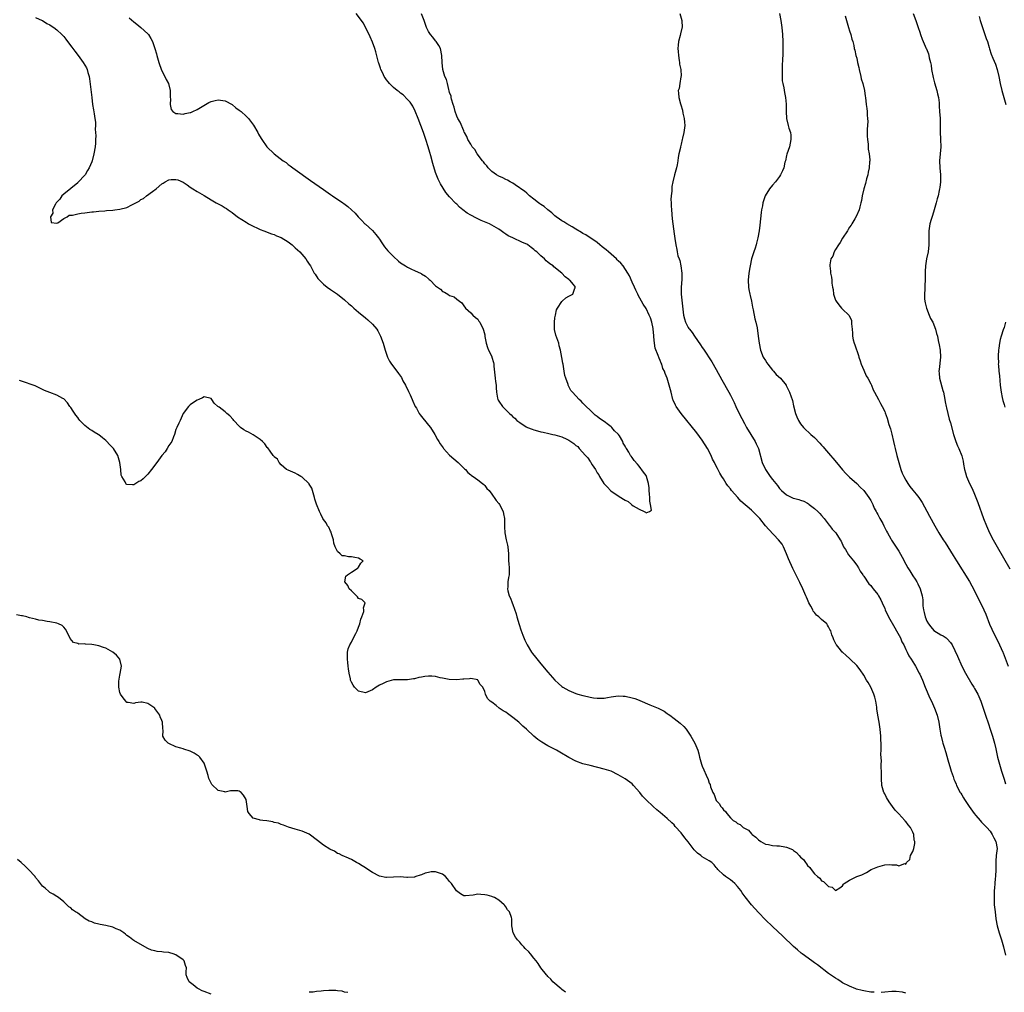
# Model space of a CAD drawing. Units: inches. Extents: x 2607000 to 2610000, y 1500000 to 1503000.
# Drawn here: x 2607806 to 2608087, y 1500392 to 1500669 of the extents above; entities that cross this region are included whole.
import ezdxf

# ---------------------------------------------------------------- set-up
doc = ezdxf.new("R2010")
doc.units = ezdxf.units.IN
doc.header["$MEASUREMENT"] = 0
doc.layers.add('LD26071500_10ft', color=2, linetype='Continuous')

msp = doc.modelspace()

# ---------------------------------------------------------------- linework, layer by layer
at = {"layer": 'LD26071500_10ft'}
for points, elevation in [([(2607811, 1500669.78), (2607812.83, 1500669), (2607813, 1500668.92), (2607814.15, 1500668.15), (2607815, 1500667.71), (2607815.43, 1500667.43), (2607816.21, 1500667), (2607817, 1500666.33), (2607818.51, 1500665), (2607819, 1500664.39), (2607819.6, 1500663.6), (2607820.09, 1500663), (2607821.33, 1500661.33), (2607821.59, 1500661), (2607822.18, 1500660.18), (2607823.11, 1500659), (2607824.56, 1500657), (2607825.46, 1500655.46), (2607825.66, 1500655), (2607825.88, 1500654.12), (2607826.23, 1500653), (2607826.36, 1500652.36), (2607826.71, 1500649.29), (2607826.99, 1500647), (2607827.25, 1500645), (2607827.51, 1500643.51), (2607827.65, 1500642.35), (2607827.88, 1500641), (2607828.02, 1500640.02), (2607828.03, 1500639), (2607827.98, 1500638.02), (2607828.08, 1500637), (2607828.12, 1500636.12), (2607828.09, 1500635), (2607828.02, 1500633.98), (2607827.97, 1500633), (2607827.63, 1500631), (2607827.12, 1500629), (2607827, 1500628.66), (2607826.29, 1500627), (2607825.8, 1500626.2), (2607825.11, 1500625), (2607825, 1500624.86), (2607823.15, 1500622.85), (2607823, 1500622.71), (2607821, 1500621.05), (2607819, 1500619.45), (2607818.5, 1500619), (2607817.91, 1500618.09), (2607817, 1500617.22), (2607816.84, 1500617), (2607816.62, 1500616.62), (2607815.84, 1500615), (2607815.91, 1500614.09), (2607815.21, 1500613), (2607815.43, 1500611.43), (2607817, 1500611.17), (2607817.32, 1500611.32), (2607819, 1500612.53), (2607819.97, 1500613), (2607820.56, 1500613.44), (2607821, 1500613.46), (2607821.51, 1500613.51), (2607823, 1500613.89), (2607823.94, 1500614.06), (2607825, 1500614.14), (2607825.73, 1500614.27), (2607827, 1500614.39), (2607827.53, 1500614.47), (2607829, 1500614.61), (2607830.74, 1500614.74), (2607831.2, 1500614.8), (2607833, 1500614.92), (2607833.53, 1500615), (2607835, 1500615.17), (2607837, 1500615.7), (2607838.41, 1500616.41), (2607839, 1500616.67), (2607839.51, 1500617), (2607840.49, 1500617.51), (2607841, 1500617.93), (2607841.74, 1500618.26), (2607842.6, 1500619), (2607844.27, 1500620.27), (2607845.32, 1500621), (2607847, 1500622.45), (2607847.38, 1500622.62), (2607847.96, 1500623), (2607849, 1500623.54), (2607849.64, 1500623.64), (2607851, 1500623.67), (2607851.56, 1500623.56), (2607853, 1500622.88), (2607854.15, 1500622.15), (2607855, 1500621.5), (2607855.78, 1500621), (2607857, 1500620.24), (2607859, 1500619.08), (2607861, 1500617.82), (2607862.49, 1500617), (2607863, 1500616.69), (2607864.13, 1500616.13), (2607865, 1500615.58), (2607865.37, 1500615.37), (2607865.91, 1500615), (2607867, 1500614.2), (2607868.55, 1500613), (2607871, 1500611.45), (2607871.26, 1500611.26), (2607871.67, 1500611), (2607873, 1500610.35), (2607874.19, 1500609.81), (2607875, 1500609.42), (2607875.99, 1500609), (2607878.2, 1500608.2), (2607879, 1500607.98), (2607879.64, 1500607.64), (2607881, 1500607.12), (2607883, 1500605.86), (2607884.07, 1500605), (2607885, 1500604.19), (2607886.3, 1500603), (2607888.05, 1500601), (2607888.41, 1500600.41), (2607889, 1500599.53), (2607889.33, 1500599), (2607890.4, 1500597), (2607890.63, 1500596.63), (2607891.46, 1500595.46), (2607891.86, 1500595), (2607893, 1500593.8), (2607894.11, 1500593), (2607895, 1500592.31), (2607897, 1500590.97), (2607899, 1500589.38), (2607900.25, 1500588.25), (2607901, 1500587.63), (2607901.32, 1500587.32), (2607901.71, 1500587), (2607903, 1500585.84), (2607905, 1500584.23), (2607905.7, 1500583.7), (2607907, 1500582.45), (2607908.21, 1500581), (2607908.53, 1500580.54), (2607909.23, 1500579.23), (2607909.32, 1500579), (2607910.03, 1500577), (2607910.62, 1500575), (2607911, 1500573.86), (2607911.31, 1500573), (2607911.88, 1500571.88), (2607912.38, 1500571), (2607913.92, 1500569), (2607914.41, 1500568.41), (2607915.23, 1500567.23), (2607915.68, 1500566.32), (2607916.38, 1500565), (2607917.26, 1500563.26), (2607917.7, 1500562.3), (2607918.31, 1500561), (2607918.52, 1500560.52), (2607919.21, 1500559), (2607919.51, 1500558.49), (2607920.34, 1500557), (2607920.59, 1500556.59), (2607923, 1500553.67), (2607923.51, 1500553), (2607924.78, 1500551), (2607925.58, 1500549.58), (2607925.92, 1500549), (2607926.34, 1500548.34), (2607927.15, 1500547.15), (2607927.26, 1500547), (2607929, 1500545.1), (2607931.4, 1500543), (2607933.21, 1500541.21), (2607933.47, 1500541), (2607934.19, 1500540.19), (2607935, 1500539.53), (2607935.27, 1500539.27), (2607935.7, 1500539), (2607937, 1500538.08), (2607938.36, 1500537), (2607938.7, 1500536.7), (2607939, 1500536.45), (2607939.64, 1500535.64), (2607940.22, 1500535), (2607941, 1500534.01), (2607941.39, 1500533.39), (2607941.72, 1500533), (2607942.22, 1500532.22), (2607943, 1500531.34), (2607943.23, 1500531), (2607944.27, 1500529), (2607944.38, 1500528.38), (2607944.67, 1500527), (2607944.65, 1500525), (2607944.67, 1500524.67), (2607944.74, 1500523), (2607945.12, 1500521), (2607945.48, 1500519.48), (2607945.55, 1500519), (2607945.75, 1500517), (2607945.76, 1500515.76), (2607945.8, 1500515), (2607945.86, 1500514.14), (2607945.92, 1500513), (2607945.92, 1500511), (2607945.78, 1500510.22), (2607945.61, 1500509), (2607945.54, 1500507.54), (2607945.47, 1500507), (2607945.55, 1500506.45), (2607945.97, 1500505), (2607946.36, 1500504.36), (2607946.81, 1500503), (2607947, 1500502.57), (2607947.92, 1500499.92), (2607948.16, 1500499), (2607948.81, 1500496.81), (2607949.3, 1500495.3), (2607949.82, 1500493.82), (2607950.4, 1500492.4), (2607951.06, 1500491.06), (2607952.36, 1500489), (2607952.62, 1500488.62), (2607953.49, 1500487.49), (2607955, 1500485.61), (2607957, 1500483.22), (2607958.97, 1500480.97), (2607960, 1500480), (2607961, 1500479.17), (2607961.27, 1500479), (2607963, 1500478.02), (2607965, 1500477.18), (2607965.56, 1500477), (2607967, 1500476.57), (2607968.28, 1500476.28), (2607969, 1500476.1), (2607969.97, 1500475.97), (2607971, 1500475.8), (2607971.81, 1500475.81), (2607973, 1500475.86), (2607974.01, 1500476.01), (2607975, 1500476.21), (2607976.37, 1500476.37), (2607977, 1500476.49), (2607978.41, 1500476.41), (2607979, 1500476.41), (2607981, 1500475.97), (2607981.74, 1500475.74), (2607983, 1500475.25), (2607983.2, 1500475.2), (2607986.03, 1500473.97), (2607987, 1500473.6), (2607988.39, 1500473), (2607988.8, 1500472.8), (2607989, 1500472.69), (2607990.12, 1500472.12), (2607991, 1500471.49), (2607991.31, 1500471.31), (2607991.71, 1500471), (2607993, 1500470.05), (2607994.73, 1500468.74), (2607995.76, 1500467.76), (2607996.36, 1500467), (2607997, 1500466.14), (2607997.71, 1500465), (2607998.87, 1500463), (2607999.72, 1500461), (2608000.01, 1500460.01), (2608000.24, 1500459), (2608000.79, 1500457), (2608001, 1500456.45), (2608001.45, 1500455.45), (2608002.1, 1500453.9), (2608002.66, 1500452.66), (2608003, 1500451.62), (2608003.2, 1500451.2), (2608003.38, 1500450.62), (2608004.01, 1500449), (2608004.35, 1500448.35), (2608004.85, 1500447), (2608005, 1500446.72), (2608005.82, 1500445.82), (2608006.3, 1500445), (2608006.64, 1500444.64), (2608007, 1500443.99), (2608007.58, 1500443.58), (2608007.95, 1500443), (2608009, 1500441.74), (2608009.79, 1500441), (2608010.58, 1500440.58), (2608011, 1500440.15), (2608011.83, 1500439.83), (2608012.63, 1500439), (2608013, 1500438.78), (2608014.21, 1500438.21), (2608015, 1500437.23), (2608015.23, 1500437), (2608016.28, 1500436.28), (2608017, 1500435.45), (2608017.64, 1500435), (2608019, 1500434.28), (2608019.88, 1500434.12), (2608021, 1500433.88), (2608022.21, 1500433.79), (2608023, 1500433.75), (2608024.54, 1500433.46), (2608025, 1500433.43), (2608026.71, 1500432.71), (2608027, 1500432.46), (2608027.88, 1500431.88), (2608028.65, 1500431), (2608029, 1500430.58), (2608029.83, 1500429.83), (2608030.39, 1500429), (2608030.68, 1500428.68), (2608031, 1500428.15), (2608031.63, 1500427.63), (2608032.06, 1500427), (2608033, 1500425.79), (2608033.88, 1500425), (2608034.52, 1500424.52), (2608035, 1500423.8), (2608035.57, 1500423.57), (2608036.12, 1500423), (2608037, 1500422.2), (2608038.02, 1500422.02), (2608039, 1500421.07), (2608040.2, 1500421.8), (2608041, 1500422.4), (2608041.2, 1500422.8), (2608041.45, 1500423), (2608043, 1500424), (2608045.09, 1500425), (2608046.49, 1500425.51), (2608047, 1500425.75), (2608047.84, 1500426.16), (2608049.13, 1500427), (2608051, 1500427.81), (2608053, 1500428.39), (2608054.41, 1500428.41), (2608055, 1500428.36), (2608056.34, 1500428.34), (2608057, 1500428.07), (2608058.69, 1500428.69), (2608059, 1500428.56), (2608059.24, 1500429), (2608060.11, 1500429.89), (2608060.37, 1500431), (2608061, 1500432.16), (2608061.25, 1500433), (2608061.56, 1500434.44), (2608061.54, 1500435), (2608061.42, 1500435.42), (2608061.27, 1500437), (2608061, 1500437.68), (2608060.31, 1500439), (2608059.71, 1500439.71), (2608059, 1500440.69), (2608058.84, 1500440.84), (2608058.74, 1500441), (2608057, 1500442.86), (2608056.89, 1500443), (2608055.95, 1500443.95), (2608055.23, 1500445), (2608054.26, 1500446.26), (2608053.53, 1500447.53), (2608053, 1500448.54), (2608052.83, 1500448.83), (2608052.75, 1500449), (2608052.18, 1500451), (2608052.08, 1500453), (2608052.05, 1500455), (2608051.98, 1500455.98), (2608051.99, 1500457), (2608052.06, 1500457.94), (2608051.93, 1500459.93), (2608051.99, 1500461), (2608052.02, 1500461.98), (2608051.94, 1500463), (2608051.89, 1500463.89), (2608051.88, 1500465), (2608051.73, 1500467), (2608051.64, 1500467.64), (2608051.4, 1500469), (2608051, 1500471), (2608050.76, 1500472.76), (2608050.7, 1500473.3), (2608050.45, 1500475), (2608050.16, 1500476.16), (2608049.91, 1500477), (2608049, 1500478.99), (2608048.31, 1500480.31), (2608047.83, 1500481), (2608047, 1500482.41), (2608045.95, 1500483.95), (2608045, 1500485.15), (2608043.13, 1500487), (2608043, 1500487.16), (2608041.98, 1500487.98), (2608041, 1500488.91), (2608040.87, 1500489), (2608040.37, 1500489.63), (2608039.24, 1500491), (2608039.14, 1500491.14), (2608039, 1500491.53), (2608038.49, 1500492.49), (2608038.32, 1500493), (2608037.9, 1500493.9), (2608037.66, 1500495), (2608037.38, 1500495.38), (2608037, 1500496.21), (2608036.67, 1500496.67), (2608036.5, 1500497), (2608035, 1500498.23), (2608034.24, 1500499), (2608033.53, 1500499.53), (2608033, 1500500.27), (2608032.64, 1500500.64), (2608032.48, 1500501), (2608031.96, 1500502.04), (2608031.41, 1500503), (2608031, 1500503.96), (2608030.66, 1500504.66), (2608030.53, 1500505), (2608029.65, 1500507), (2608028.78, 1500508.78), (2608028.69, 1500509), (2608028.41, 1500509.59), (2608026.83, 1500512.83), (2608025.59, 1500515.59), (2608025.01, 1500517), (2608024.13, 1500519), (2608023.72, 1500519.72), (2608022.76, 1500521), (2608019.93, 1500523.93), (2608019.02, 1500525), (2608017.4, 1500527), (2608017, 1500527.43), (2608015.45, 1500529), (2608015, 1500529.38), (2608012.03, 1500532.03), (2608011.14, 1500533), (2608009.37, 1500535), (2608009, 1500535.49), (2608008.31, 1500536.31), (2608007.83, 1500537), (2608007, 1500538.34), (2608006.56, 1500539), (2608006, 1500540), (2608005.3, 1500541.3), (2608005, 1500541.99), (2608004.47, 1500543), (2608003.94, 1500543.94), (2608003.5, 1500545), (2608002.44, 1500547), (2608001, 1500549.35), (2607999.47, 1500551.47), (2607994.98, 1500557), (2607993.57, 1500559), (2607993.37, 1500559.37), (2607992.74, 1500560.74), (2607992.64, 1500561), (2607992.09, 1500563), (2607991.6, 1500565), (2607991, 1500567.02), (2607990.39, 1500568.39), (2607990.19, 1500569), (2607989.79, 1500569.79), (2607989.43, 1500571), (2607989.27, 1500571.27), (2607989, 1500572.04), (2607988.7, 1500572.7), (2607988.46, 1500573.54), (2607987.57, 1500575.57), (2607987.35, 1500577), (2607987.2, 1500578.8), (2607987.15, 1500579.15), (2607987.03, 1500581), (2607987, 1500581.18), (2607986.61, 1500583), (2607986.22, 1500584.22), (2607985.88, 1500585), (2607985, 1500586.87), (2607984.15, 1500588.15), (2607983.65, 1500589), (2607982.73, 1500590.73), (2607982.63, 1500591), (2607982.08, 1500592.08), (2607981.68, 1500593), (2607981, 1500594.42), (2607980.21, 1500596.21), (2607979.81, 1500597), (2607978.47, 1500599), (2607977.79, 1500599.79), (2607977, 1500600.51), (2607976.77, 1500600.77), (2607976.54, 1500601), (2607975, 1500602.39), (2607974.27, 1500603), (2607973.61, 1500603.61), (2607972.48, 1500604.48), (2607971.77, 1500605), (2607971, 1500605.65), (2607967.85, 1500607.85), (2607967, 1500608.28), (2607966.57, 1500608.57), (2607965, 1500609.49), (2607963.87, 1500610.13), (2607962.4, 1500611), (2607961.55, 1500611.55), (2607961, 1500611.84), (2607960.33, 1500612.33), (2607959.35, 1500613), (2607959, 1500613.29), (2607958.13, 1500614.13), (2607956.95, 1500615), (2607955.92, 1500615.92), (2607955, 1500616.52), (2607954.72, 1500616.72), (2607954.31, 1500617), (2607953, 1500618.09), (2607951.77, 1500619), (2607951.41, 1500619.41), (2607951, 1500619.71), (2607950.31, 1500620.31), (2607949.27, 1500621), (2607949.14, 1500621.14), (2607948.35, 1500621.65), (2607947, 1500622.58), (2607946.21, 1500623), (2607945.47, 1500623.47), (2607945, 1500623.67), (2607944.13, 1500624.13), (2607943, 1500624.63), (2607942.38, 1500625), (2607941, 1500625.96), (2607939.96, 1500627), (2607939.56, 1500627.56), (2607939, 1500628.12), (2607938.64, 1500628.64), (2607938.32, 1500629), (2607936.82, 1500631), (2607936.18, 1500632.18), (2607935.43, 1500633), (2607935, 1500633.68), (2607934.22, 1500635), (2607933.9, 1500635.9), (2607933.24, 1500637), (2607933.18, 1500637.18), (2607933, 1500637.52), (2607931.98, 1500639.98), (2607931.36, 1500641), (2607931, 1500641.72), (2607930.54, 1500643), (2607930.24, 1500644.24), (2607929.96, 1500645), (2607929.49, 1500646.51), (2607929.41, 1500647), (2607929.39, 1500647.39), (2607929, 1500648.4), (2607928.9, 1500648.9), (2607928.75, 1500649.25), (2607928.34, 1500651), (2607928.12, 1500652.12), (2607927.66, 1500653), (2607927.02, 1500655), (2607926.85, 1500657), (2607926.78, 1500659), (2607926.37, 1500661), (2607925.88, 1500661.88), (2607925.17, 1500663), (2607925, 1500663.17), (2607924.17, 1500664.17), (2607923.53, 1500665), (2607923, 1500665.82), (2607922.38, 1500667), (2607922.06, 1500668.06), (2607921.69, 1500669), (2607921, 1500670.89)], 8470), ([(2607837.7, 1500669.7), (2607839, 1500668.6), (2607839.88, 1500667.88), (2607841.01, 1500667), (2607843, 1500665.17), (2607843.15, 1500665), (2607843.87, 1500663.87), (2607844.3, 1500663), (2607845, 1500661.01), (2607845.45, 1500659.45), (2607845.53, 1500659), (2607845.71, 1500658.29), (2607846.09, 1500657), (2607846.84, 1500654.84), (2607847.79, 1500653), (2607848.18, 1500652.18), (2607848.83, 1500651), (2607849.31, 1500649), (2607849.34, 1500647), (2607849.4, 1500646.6), (2607849.38, 1500645), (2607849.6, 1500643.6), (2607850.08, 1500643), (2607851, 1500642.42), (2607851.55, 1500642.45), (2607853, 1500642.26), (2607853.6, 1500642.41), (2607855, 1500642.7), (2607855.23, 1500642.77), (2607855.82, 1500643), (2607857, 1500643.59), (2607858.49, 1500644.49), (2607859.38, 1500645), (2607860.38, 1500645.62), (2607861, 1500645.89), (2607862.14, 1500646.14), (2607863, 1500646.37), (2607865, 1500646.08), (2607867, 1500644.99), (2607868.09, 1500644.09), (2607869, 1500643.44), (2607869.55, 1500643), (2607871, 1500641.68), (2607871.64, 1500641), (2607872.26, 1500640.26), (2607873.09, 1500639.09), (2607874.3, 1500637), (2607874.55, 1500636.55), (2607875.29, 1500635.29), (2607875.49, 1500635), (2607876.93, 1500633), (2607878.98, 1500631), (2607881.59, 1500629), (2607882.44, 1500628.45), (2607883, 1500627.95), (2607883.58, 1500627.58), (2607884.3, 1500627), (2607885, 1500626.48), (2607889.38, 1500623.38), (2607893, 1500620.77), (2607895, 1500619.36), (2607895.56, 1500619), (2607898.53, 1500617), (2607898.81, 1500616.81), (2607899.95, 1500615.95), (2607902.03, 1500614.03), (2607902.91, 1500613), (2607903.93, 1500611.93), (2607904.84, 1500611), (2607905, 1500610.88), (2607907, 1500609.12), (2607907.99, 1500607.99), (2607908.73, 1500607), (2607909, 1500606.6), (2607909.62, 1500605.62), (2607910.42, 1500604.42), (2607911.35, 1500603.35), (2607911.67, 1500603), (2607913, 1500601.67), (2607914.41, 1500600.41), (2607915, 1500599.92), (2607916.4, 1500599), (2607917, 1500598.63), (2607918.14, 1500598.14), (2607919, 1500597.7), (2607920.86, 1500596.86), (2607921, 1500596.74), (2607922.12, 1500596.12), (2607923, 1500595.32), (2607923.18, 1500595.18), (2607923.4, 1500595), (2607925, 1500593.37), (2607926.35, 1500592.35), (2607927, 1500591.73), (2607927.53, 1500591.53), (2607928.49, 1500591), (2607929, 1500590.63), (2607930.24, 1500590.24), (2607931, 1500589.53), (2607931.82, 1500589), (2607932.47, 1500588.47), (2607933, 1500587.67), (2607933.48, 1500587), (2607935, 1500585.7), (2607935.64, 1500585), (2607936.33, 1500584.33), (2607937, 1500583.82), (2607937.32, 1500583.32), (2607937.59, 1500583), (2607938.54, 1500581), (2607938.67, 1500580.67), (2607939, 1500579.36), (2607939.06, 1500578.94), (2607939.43, 1500577), (2607939.78, 1500575.78), (2607940.08, 1500575), (2607941, 1500573.17), (2607941.06, 1500573), (2607941.48, 1500571.48), (2607941.57, 1500571), (2607941.58, 1500570.42), (2607941.88, 1500567.88), (2607941.95, 1500567), (2607942.06, 1500566.06), (2607942.22, 1500565), (2607942.24, 1500564.24), (2607942.36, 1500563), (2607942.67, 1500561.33), (2607942.71, 1500561), (2607942.81, 1500560.81), (2607943, 1500560.5), (2607944.04, 1500559), (2607946.04, 1500557), (2607946.55, 1500556.55), (2607947, 1500556.05), (2607947.61, 1500555.61), (2607948.19, 1500555), (2607949, 1500554.36), (2607950.79, 1500553.21), (2607951, 1500553.08), (2607951.17, 1500553), (2607952.5, 1500552.5), (2607953, 1500552.29), (2607954.05, 1500552.05), (2607955, 1500551.75), (2607955.65, 1500551.65), (2607957.28, 1500551.28), (2607958.42, 1500551), (2607959, 1500550.88), (2607961, 1500550.3), (2607962.37, 1500549.63), (2607963, 1500549.36), (2607963.52, 1500549), (2607964.42, 1500548.42), (2607965, 1500547.88), (2607965.54, 1500547.54), (2607965.91, 1500547), (2607967.72, 1500545), (2607968.34, 1500544.34), (2607969, 1500543.3), (2607969.18, 1500543.18), (2607969.26, 1500543), (2607969.66, 1500542.34), (2607970.57, 1500541), (2607971, 1500540.09), (2607971.48, 1500539.48), (2607971.71, 1500539), (2607972.93, 1500537), (2607973, 1500536.91), (2607973.98, 1500535.98), (2607974.87, 1500535), (2607974.94, 1500534.94), (2607975.35, 1500534.65), (2607977.81, 1500533), (2607978.59, 1500532.59), (2607979, 1500532.31), (2607979.92, 1500531.92), (2607980.87, 1500531), (2607981.31, 1500530.69), (2607983, 1500529.68), (2607984.43, 1500529), (2607984.83, 1500528.83), (2607985, 1500528.64), (2607985.93, 1500529), (2607986.55, 1500529.45), (2607986.27, 1500531), (2607986.01, 1500532.01), (2607986.06, 1500533), (2607985.98, 1500534.02), (2607985.88, 1500535), (2607985.82, 1500535.82), (2607985.65, 1500537), (2607985.12, 1500539), (2607985, 1500539.27), (2607984.29, 1500540.29), (2607983, 1500541.97), (2607982.49, 1500542.49), (2607981.55, 1500543.55), (2607981, 1500544.46), (2607980.77, 1500544.77), (2607980.58, 1500545), (2607980.03, 1500545.97), (2607979.38, 1500547), (2607979.19, 1500547.19), (2607979, 1500547.67), (2607978.47, 1500548.47), (2607978.35, 1500549), (2607977.39, 1500550.61), (2607977.11, 1500551), (2607977, 1500551.12), (2607976, 1500552), (2607975.25, 1500553), (2607975, 1500553.2), (2607974.25, 1500553.75), (2607973, 1500554.64), (2607972.52, 1500555), (2607971.59, 1500555.59), (2607971, 1500556.07), (2607970.46, 1500556.47), (2607969.95, 1500557), (2607969, 1500557.88), (2607967.9, 1500559), (2607967, 1500559.94), (2607966.44, 1500560.44), (2607965.88, 1500561), (2607965, 1500561.96), (2607964.01, 1500563), (2607963.55, 1500563.55), (2607963, 1500564.65), (2607962.85, 1500564.85), (2607962.81, 1500565), (2607962.76, 1500565.24), (2607962.1, 1500567), (2607961.84, 1500567.84), (2607961.67, 1500569), (2607961.32, 1500571), (2607961.29, 1500571.29), (2607960.97, 1500572.97), (2607960.61, 1500575), (2607960.25, 1500576.25), (2607960.1, 1500577), (2607959.28, 1500579.28), (2607958.88, 1500580.88), (2607958.86, 1500581), (2607958.84, 1500583), (2607959, 1500584.19), (2607959.13, 1500585), (2607959.48, 1500586.52), (2607959.75, 1500587), (2607961, 1500588.92), (2607961.11, 1500589), (2607962.11, 1500589.89), (2607963, 1500590.41), (2607964.15, 1500591), (2607964.67, 1500592.67), (2607964.82, 1500593), (2607964.31, 1500593.69), (2607963.24, 1500595), (2607963.09, 1500595.09), (2607963, 1500595.18), (2607961.9, 1500595.9), (2607961.01, 1500597), (2607958.73, 1500598.73), (2607958.49, 1500599), (2607957.58, 1500599.58), (2607957, 1500600.12), (2607956.49, 1500600.49), (2607956.05, 1500601), (2607955, 1500601.88), (2607953.82, 1500603), (2607953.36, 1500603.36), (2607953, 1500603.73), (2607952.24, 1500604.24), (2607951.32, 1500605), (2607951, 1500605.2), (2607949.73, 1500605.73), (2607947, 1500606.98), (2607945.64, 1500607.64), (2607945, 1500608.1), (2607944.41, 1500608.41), (2607943.72, 1500609), (2607943, 1500609.47), (2607940.36, 1500611), (2607937.99, 1500611.99), (2607936.62, 1500612.62), (2607935, 1500613.49), (2607934.03, 1500614.03), (2607932.75, 1500615), (2607931.8, 1500615.8), (2607931, 1500616.61), (2607930.79, 1500616.79), (2607929, 1500618.73), (2607927.94, 1500619.94), (2607926.37, 1500622.37), (2607926.11, 1500623), (2607925.72, 1500623.72), (2607925, 1500625.62), (2607924.17, 1500628.17), (2607923.61, 1500630.39), (2607923.33, 1500631.33), (2607922.87, 1500633), (2607922.21, 1500635), (2607921.89, 1500635.89), (2607921.52, 1500637), (2607920.8, 1500639), (2607920.05, 1500641), (2607919.16, 1500643.16), (2607918.5, 1500644.5), (2607917.72, 1500645.72), (2607917, 1500646.49), (2607915.76, 1500647.76), (2607915, 1500648.27), (2607914.62, 1500648.62), (2607914.07, 1500649), (2607913, 1500649.9), (2607911.84, 1500651), (2607911.49, 1500651.49), (2607911, 1500652.06), (2607910.63, 1500652.63), (2607910.35, 1500653), (2607909.97, 1500653.97), (2607909.41, 1500655), (2607909.33, 1500655.33), (2607909, 1500656.2), (2607908.81, 1500656.81), (2607908.74, 1500657), (2607908.64, 1500657.36), (2607907.99, 1500659.99), (2607907.68, 1500661), (2607907, 1500662.81), (2607906.35, 1500664.35), (2607905.05, 1500667.05), (2607904.33, 1500668.33), (2607903.89, 1500669), (2607902.39, 1500671)], 8460), ([(2607994.58, 1500671), (2607995.13, 1500669), (2607995.25, 1500667), (2607995.19, 1500666.81), (2607994.8, 1500665.2), (2607994.69, 1500664.69), (2607994.23, 1500663), (2607994.1, 1500661.9), (2607994.07, 1500661), (2607994.14, 1500660.14), (2607994.2, 1500659), (2607994.44, 1500657.56), (2607994.51, 1500657), (2607994.53, 1500656.53), (2607994.85, 1500655), (2607994.94, 1500653.05), (2607994.89, 1500652.89), (2607994.58, 1500651), (2607994.41, 1500649.59), (2607994.15, 1500649), (2607994.24, 1500648.24), (2607994.34, 1500647), (2607994.79, 1500645.21), (2607994.91, 1500644.91), (2607995.39, 1500643.39), (2607995.48, 1500642.51), (2607995.86, 1500641), (2607995.96, 1500639.96), (2607995.98, 1500639), (2607995.76, 1500637), (2607995.39, 1500635.39), (2607995.31, 1500635), (2607995, 1500633.73), (2607994.78, 1500633), (2607994.75, 1500632.75), (2607994.36, 1500631), (2607994.12, 1500629.88), (2607994.05, 1500629), (2607993.82, 1500627.82), (2607993.64, 1500627), (2607993.09, 1500625), (2607992.58, 1500623), (2607992.35, 1500621.65), (2607992.29, 1500621), (2607992.28, 1500620.28), (2607992.14, 1500619), (2607992.07, 1500617.93), (2607992.1, 1500617), (2607992.16, 1500616.16), (2607992.19, 1500615), (2607992.41, 1500612.41), (2607992.57, 1500611), (2607993, 1500608.19), (2607993.17, 1500606.83), (2607993.43, 1500605), (2607993.73, 1500603.73), (2607993.83, 1500603), (2607994.07, 1500601.93), (2607994.37, 1500601), (2607994.56, 1500600.56), (2607994.88, 1500599), (2607995.15, 1500597), (2607995.14, 1500595.14), (2607994.99, 1500593.01), (2607995.02, 1500591), (2607995.63, 1500585), (2607995.91, 1500583.91), (2607996.17, 1500583), (2607997, 1500581.52), (2607997.21, 1500581.21), (2607997.33, 1500581), (2607998.08, 1500580.08), (2607998.78, 1500579), (2608000.5, 1500576.5), (2608001, 1500575.73), (2608001.31, 1500575.31), (2608003.72, 1500571.72), (2608005, 1500569.48), (2608006.54, 1500566.54), (2608008.56, 1500563), (2608009, 1500562.18), (2608010.06, 1500560.06), (2608010.54, 1500559), (2608011.52, 1500557), (2608013, 1500554.11), (2608013.62, 1500553), (2608016.04, 1500549), (2608016.35, 1500548.35), (2608016.98, 1500547), (2608018.05, 1500543), (2608018.98, 1500540.98), (2608020.38, 1500539), (2608021, 1500538.17), (2608021.93, 1500537), (2608022.44, 1500536.44), (2608023, 1500535.62), (2608023.32, 1500535.32), (2608023.58, 1500535), (2608025, 1500533.81), (2608026.54, 1500533), (2608026.87, 1500532.87), (2608027, 1500532.8), (2608028.49, 1500532.49), (2608029, 1500532.24), (2608029.98, 1500531.98), (2608031, 1500531.38), (2608031.23, 1500531.23), (2608031.5, 1500531), (2608033, 1500529.93), (2608033.9, 1500529), (2608034.46, 1500528.46), (2608035, 1500527.86), (2608035.73, 1500527), (2608037.18, 1500525.18), (2608037.36, 1500525), (2608038.05, 1500524.05), (2608039.02, 1500523), (2608040.27, 1500521), (2608040.54, 1500520.54), (2608041.29, 1500519), (2608041.79, 1500518.21), (2608042.7, 1500516.7), (2608043.59, 1500515.59), (2608044.1, 1500515), (2608045, 1500513.75), (2608045.5, 1500513), (2608046.02, 1500512.02), (2608046.76, 1500511), (2608046.84, 1500510.84), (2608047, 1500510.63), (2608048.47, 1500508.47), (2608049, 1500507.93), (2608049.37, 1500507.37), (2608049.71, 1500507), (2608051, 1500505.42), (2608051.26, 1500505), (2608051.89, 1500503.89), (2608052.31, 1500503), (2608053, 1500501.44), (2608053.16, 1500501), (2608054.06, 1500499), (2608055.85, 1500495.85), (2608056.39, 1500495), (2608057.47, 1500493), (2608057.91, 1500491.91), (2608058.4, 1500491), (2608059, 1500489.71), (2608059.38, 1500489), (2608059.91, 1500487.91), (2608060.52, 1500487), (2608061.44, 1500485.44), (2608061.73, 1500485), (2608062.83, 1500483), (2608063, 1500482.64), (2608063.72, 1500481), (2608064.55, 1500479), (2608065.87, 1500475.87), (2608066.29, 1500475), (2608067.2, 1500473), (2608067.94, 1500471), (2608068.41, 1500469), (2608068.7, 1500467), (2608069, 1500465.33), (2608069.06, 1500465), (2608069.44, 1500463.44), (2608069.58, 1500463), (2608069.89, 1500461.89), (2608070.38, 1500460.38), (2608071, 1500458.32), (2608071.7, 1500455.7), (2608071.93, 1500455), (2608072.47, 1500453.53), (2608072.73, 1500452.73), (2608073, 1500452.2), (2608073.33, 1500451.33), (2608073.48, 1500451), (2608074.54, 1500449), (2608074.73, 1500448.73), (2608075, 1500448.29), (2608075.48, 1500447.48), (2608075.75, 1500447), (2608077.04, 1500445), (2608078.5, 1500443), (2608079, 1500442.39), (2608080.21, 1500441), (2608080.54, 1500440.54), (2608081, 1500440.12), (2608081.52, 1500439.52), (2608082.06, 1500439), (2608083, 1500437.95), (2608083.66, 1500437), (2608084.06, 1500436.06), (2608084.65, 1500435), (2608085, 1500433), (2608084.79, 1500431), (2608084.65, 1500429.35), (2608084.63, 1500429), (2608084.64, 1500428.64), (2608084.62, 1500427), (2608084.53, 1500425), (2608084.47, 1500424.47), (2608084.35, 1500423), (2608084.28, 1500421.72), (2608084.21, 1500421), (2608084.15, 1500419), (2608084.19, 1500417.81), (2608084.23, 1500417), (2608084.43, 1500415), (2608084.7, 1500413), (2608085.07, 1500411), (2608085.63, 1500409), (2608086.29, 1500407), (2608086.85, 1500405), (2608087.41, 1500402.59)], 8480), ([(2608023.03, 1500671), (2608023.35, 1500669), (2608023.69, 1500667), (2608023.9, 1500665), (2608023.97, 1500663), (2608023.99, 1500661), (2608023.96, 1500659), (2608023.89, 1500658.11), (2608023.81, 1500655.81), (2608023.75, 1500655), (2608023.78, 1500654.22), (2608023.74, 1500653), (2608023.76, 1500651.76), (2608023.93, 1500651), (2608024.27, 1500649.73), (2608024.4, 1500648.4), (2608024.76, 1500647), (2608024.9, 1500645.1), (2608024.88, 1500643), (2608025.02, 1500641), (2608025.51, 1500639), (2608025.71, 1500638.29), (2608026.13, 1500637), (2608026.24, 1500636.24), (2608026.28, 1500635), (2608026.02, 1500633.98), (2608025.84, 1500633), (2608025.12, 1500630.88), (2608025, 1500630.46), (2608024.68, 1500629), (2608024.56, 1500628.56), (2608024.2, 1500627), (2608023.88, 1500626.12), (2608023.33, 1500625), (2608023, 1500624.52), (2608021.86, 1500623), (2608021, 1500622.01), (2608020.19, 1500621), (2608018.94, 1500619), (2608018.42, 1500617.58), (2608018.27, 1500617), (2608018.15, 1500616.15), (2608017.9, 1500615), (2608017.76, 1500614.24), (2608017.37, 1500610.63), (2608017.17, 1500609), (2608016.85, 1500607), (2608016.47, 1500605.53), (2608016.36, 1500605), (2608016.08, 1500604.08), (2608015.69, 1500603), (2608015.49, 1500602.51), (2608015.07, 1500601), (2608014.61, 1500599), (2608014.54, 1500598.54), (2608014.25, 1500597), (2608014.05, 1500595), (2608014.18, 1500593), (2608014.29, 1500592.29), (2608014.57, 1500591), (2608014.62, 1500590.62), (2608015, 1500589), (2608015.31, 1500587.31), (2608015.5, 1500586.5), (2608015.96, 1500583.96), (2608016.24, 1500583), (2608016.61, 1500581.39), (2608016.97, 1500579), (2608017.2, 1500577), (2608017.58, 1500575), (2608018.36, 1500573), (2608019, 1500572.03), (2608019.38, 1500571.38), (2608019.64, 1500571), (2608021, 1500569.36), (2608021.32, 1500569), (2608022.09, 1500568.09), (2608023.29, 1500567), (2608024.86, 1500565), (2608024.91, 1500564.91), (2608025.61, 1500563.61), (2608025.87, 1500563), (2608026.31, 1500561.69), (2608026.57, 1500561), (2608026.67, 1500560.67), (2608027, 1500559.15), (2608027.54, 1500557), (2608027.99, 1500555.99), (2608028.39, 1500555), (2608029, 1500554.03), (2608029.81, 1500553), (2608030.41, 1500552.41), (2608031.44, 1500551.44), (2608031.9, 1500551), (2608033, 1500550.08), (2608034.54, 1500548.54), (2608035, 1500547.96), (2608035.47, 1500547.47), (2608035.83, 1500547), (2608037.53, 1500545), (2608038.25, 1500544.25), (2608039.26, 1500543), (2608040.96, 1500540.96), (2608041.91, 1500539.9), (2608043, 1500538.84), (2608045, 1500536.99), (2608045.95, 1500535.95), (2608047, 1500534.99), (2608048.48, 1500533), (2608049, 1500532.17), (2608049.59, 1500531), (2608050.02, 1500530.02), (2608050.56, 1500529), (2608050.7, 1500528.7), (2608051, 1500528.19), (2608051.41, 1500527.41), (2608051.64, 1500527), (2608052.41, 1500525.59), (2608052.72, 1500525), (2608053, 1500524.39), (2608053.47, 1500523.46), (2608053.75, 1500523), (2608054.73, 1500521.27), (2608054.91, 1500520.91), (2608055.69, 1500519.69), (2608057, 1500517.75), (2608057.99, 1500515.99), (2608059, 1500514.01), (2608059.56, 1500513), (2608060.13, 1500512.13), (2608061, 1500510.7), (2608061.71, 1500509.71), (2608062.14, 1500509), (2608062.45, 1500508.45), (2608063.13, 1500507), (2608063.7, 1500505), (2608063.85, 1500503.85), (2608063.87, 1500502.13), (2608064.03, 1500501), (2608064.26, 1500500.26), (2608064.48, 1500499), (2608065, 1500497.78), (2608065.43, 1500497), (2608066.13, 1500496.13), (2608067, 1500495.16), (2608069, 1500493.91), (2608069.61, 1500493.61), (2608070.46, 1500493), (2608070.79, 1500492.79), (2608071.73, 1500491.73), (2608072.18, 1500491), (2608073, 1500489.43), (2608073.77, 1500487.77), (2608074.99, 1500485), (2608076, 1500483), (2608077.83, 1500479.83), (2608078.37, 1500479), (2608078.59, 1500478.59), (2608079.51, 1500477), (2608080.36, 1500475), (2608081.67, 1500471), (2608082.53, 1500468.53), (2608083.08, 1500467), (2608083.75, 1500465), (2608084.29, 1500463), (2608084.62, 1500461.38), (2608085.14, 1500459), (2608085.66, 1500457), (2608086.27, 1500455), (2608087, 1500452.79), (2608087.43, 1500451.43)], 8490), ([(2608041.71, 1500670.29), (2608042.07, 1500669), (2608042.26, 1500668.26), (2608042.7, 1500667), (2608043, 1500666.01), (2608043.33, 1500665), (2608043.65, 1500663.65), (2608043.87, 1500663), (2608044.15, 1500661.85), (2608044.33, 1500661), (2608044.47, 1500660.47), (2608044.8, 1500659), (2608045, 1500658.22), (2608045.27, 1500657), (2608045.61, 1500655.61), (2608045.7, 1500655), (2608046.17, 1500653), (2608046.31, 1500652.31), (2608046.71, 1500651), (2608047.21, 1500649), (2608047.44, 1500647.44), (2608047.53, 1500647), (2608047.75, 1500645), (2608047.91, 1500643.91), (2608047.98, 1500643), (2608047.99, 1500642.01), (2608048.1, 1500641), (2608048.14, 1500640.14), (2608047.98, 1500638.02), (2608047.98, 1500637), (2608047.99, 1500635.99), (2608048.05, 1500635), (2608048.26, 1500633.74), (2608048.32, 1500632.32), (2608048.59, 1500631), (2608048.71, 1500629.29), (2608048.71, 1500629), (2608048.67, 1500628.67), (2608048.55, 1500627), (2608048.29, 1500625.71), (2608048.14, 1500625), (2608047.82, 1500623.82), (2608047.49, 1500622.51), (2608047.06, 1500621), (2608046.6, 1500619), (2608046.37, 1500617.63), (2608046.21, 1500617), (2608045.87, 1500615.87), (2608045.68, 1500615), (2608044.88, 1500613.12), (2608044.47, 1500612.47), (2608043.6, 1500611), (2608043.39, 1500610.61), (2608043, 1500610.03), (2608042.62, 1500609.38), (2608042.36, 1500609), (2608041, 1500606.93), (2608040.3, 1500605.7), (2608039.79, 1500605), (2608039, 1500603.74), (2608038.57, 1500603), (2608038.16, 1500601.84), (2608037.68, 1500601), (2608037.36, 1500599.36), (2608037.33, 1500599), (2608037.5, 1500597.5), (2608037.57, 1500597), (2608037.81, 1500595.81), (2608037.88, 1500595), (2608037.9, 1500594.1), (2608038.07, 1500593), (2608038.26, 1500592.26), (2608038.39, 1500591), (2608039, 1500589.25), (2608039.11, 1500589), (2608039.93, 1500587.93), (2608040.71, 1500587), (2608041, 1500586.7), (2608042.77, 1500585), (2608042.88, 1500584.88), (2608043, 1500584.58), (2608043.52, 1500583.52), (2608043.55, 1500583), (2608043.5, 1500582.5), (2608043.68, 1500581), (2608043.84, 1500579.84), (2608043.83, 1500579), (2608044.04, 1500577.96), (2608044.29, 1500577), (2608044.5, 1500576.5), (2608045.5, 1500573.5), (2608045.63, 1500573), (2608045.95, 1500571.95), (2608046.27, 1500571), (2608047, 1500569.27), (2608047.7, 1500567.7), (2608048.18, 1500567), (2608049, 1500565.43), (2608049.22, 1500565), (2608049.69, 1500563.69), (2608050.11, 1500563), (2608051.22, 1500561), (2608051.81, 1500559.81), (2608052.3, 1500559), (2608053, 1500557.52), (2608053.14, 1500557.15), (2608053.66, 1500555.66), (2608054.21, 1500553.79), (2608054.6, 1500552.6), (2608055.04, 1500551.04), (2608055.53, 1500549), (2608055.79, 1500547.79), (2608055.97, 1500547), (2608056.48, 1500545), (2608057.03, 1500543), (2608057.62, 1500541), (2608058, 1500540), (2608058.43, 1500539), (2608059, 1500537.97), (2608059.61, 1500537), (2608060.19, 1500536.19), (2608061, 1500535.12), (2608061.96, 1500533.96), (2608062.69, 1500533), (2608063.63, 1500531.63), (2608065, 1500529.18), (2608065.73, 1500527.73), (2608067.26, 1500525), (2608068.43, 1500523), (2608069.69, 1500521), (2608070.23, 1500520.23), (2608070.98, 1500519), (2608072.53, 1500516.53), (2608073.47, 1500515), (2608077.11, 1500509.11), (2608077.85, 1500507.85), (2608078.31, 1500507), (2608079.85, 1500503.85), (2608080.28, 1500503), (2608081.24, 1500501), (2608081.77, 1500499.77), (2608082.9, 1500496.9), (2608083.5, 1500495.5), (2608084.5, 1500493.5), (2608085.48, 1500491.48), (2608085.74, 1500491), (2608086.65, 1500489), (2608086.75, 1500488.75), (2608087, 1500488.05), (2608088.19, 1500485)], 8500), ([(2608061.08, 1500671), (2608061.84, 1500669), (2608062.12, 1500668.12), (2608062.55, 1500667), (2608063, 1500665.61), (2608063.22, 1500665), (2608063.64, 1500663.64), (2608063.95, 1500663), (2608064.83, 1500661), (2608064.89, 1500660.89), (2608065.45, 1500659.45), (2608065.57, 1500659), (2608065.68, 1500658.32), (2608066.03, 1500657), (2608066.21, 1500656.21), (2608066.34, 1500655), (2608066.76, 1500652.76), (2608067.2, 1500651.2), (2608067.89, 1500649), (2608068.07, 1500648.07), (2608068.36, 1500647), (2608068.51, 1500645.49), (2608068.53, 1500644.53), (2608068.62, 1500643), (2608068.77, 1500641), (2608068.79, 1500639), (2608068.78, 1500637.22), (2608068.92, 1500635), (2608068.97, 1500633), (2608068.63, 1500629), (2608068.69, 1500627), (2608068.86, 1500625), (2608068.87, 1500623), (2608068.66, 1500621.35), (2608068.63, 1500621), (2608068.55, 1500620.55), (2608068.19, 1500619), (2608067.9, 1500618.1), (2608067.64, 1500617), (2608067.05, 1500615), (2608066.61, 1500613.39), (2608066.24, 1500612.24), (2608065.89, 1500611), (2608065.54, 1500609), (2608065.59, 1500607.59), (2608065.57, 1500607), (2608065.57, 1500606.43), (2608065.61, 1500605), (2608065.34, 1500603), (2608064.92, 1500601), (2608064.65, 1500599), (2608064.55, 1500597.45), (2608064.49, 1500595), (2608064.42, 1500593.58), (2608064.4, 1500592.4), (2608064.31, 1500591), (2608064.35, 1500589.65), (2608064.39, 1500589), (2608064.5, 1500588.5), (2608064.88, 1500587), (2608065.69, 1500585), (2608066.06, 1500584.06), (2608066.69, 1500583), (2608067.5, 1500581), (2608067.78, 1500579.79), (2608068.03, 1500579), (2608068.26, 1500577.74), (2608068.53, 1500576.53), (2608068.78, 1500575), (2608068.91, 1500573), (2608068.49, 1500569.51), (2608068.45, 1500569), (2608068.48, 1500568.48), (2608068.62, 1500567), (2608069.54, 1500563.54), (2608069.72, 1500563), (2608069.97, 1500562.03), (2608070.16, 1500561), (2608070.26, 1500560.26), (2608070.54, 1500559), (2608070.61, 1500558.6), (2608070.98, 1500557), (2608071.38, 1500555.38), (2608071.7, 1500554.3), (2608072.62, 1500551), (2608073.23, 1500549), (2608073.74, 1500547.74), (2608074.07, 1500547), (2608074.95, 1500544.95), (2608075.37, 1500543.37), (2608075.49, 1500542.5), (2608075.77, 1500541), (2608076.05, 1500540.05), (2608076.33, 1500539), (2608077.19, 1500537), (2608077.8, 1500535.8), (2608078.43, 1500534.43), (2608079, 1500533.04), (2608079.56, 1500531.56), (2608081.19, 1500527), (2608081.97, 1500525), (2608082.88, 1500523), (2608083.92, 1500521), (2608085.03, 1500519), (2608088.67, 1500512.67)], 8510), ([(2608079.89, 1500670.11), (2608080.17, 1500669), (2608080.82, 1500667), (2608081.56, 1500665), (2608081.87, 1500663.87), (2608082.26, 1500663), (2608082.77, 1500661.23), (2608082.86, 1500660.86), (2608083.35, 1500659.35), (2608083.82, 1500658.18), (2608084.54, 1500656.54), (2608085.02, 1500655), (2608085.52, 1500653), (2608085.92, 1500651), (2608086.37, 1500649), (2608087.47, 1500645)], 8520), ([(2608087.41, 1500583), (2608087, 1500581.51), (2608086.78, 1500580.78), (2608086.18, 1500579), (2608085.92, 1500578.08), (2608085.71, 1500577), (2608085.54, 1500575.54), (2608085.43, 1500575), (2608085.37, 1500573.37), (2608085.32, 1500573), (2608085.39, 1500571.39), (2608085.37, 1500571), (2608085.39, 1500570.61), (2608085.54, 1500569), (2608085.69, 1500567.69), (2608085.92, 1500565), (2608086.15, 1500563), (2608086.47, 1500561.53), (2608086.64, 1500560.64), (2608087, 1500559.55), (2608087.22, 1500558.78)], 8520), ([(2608050.02, 1500392.02), (2608049, 1500392.09), (2608047, 1500392.44), (2608046.54, 1500392.54), (2608044.95, 1500392.95), (2608044.8, 1500393), (2608043, 1500393.74), (2608041, 1500394.76), (2608040.58, 1500395), (2608039.65, 1500395.65), (2608039, 1500396.02), (2608038.44, 1500396.44), (2608037.56, 1500397), (2608037.24, 1500397.24), (2608037, 1500397.4), (2608033.84, 1500399.84), (2608033, 1500400.46), (2608032.2, 1500401), (2608029.44, 1500403), (2608029.19, 1500403.19), (2608028.09, 1500404.09), (2608027, 1500405.09), (2608024, 1500408), (2608021, 1500410.8), (2608019, 1500412.71), (2608017, 1500414.75), (2608014.99, 1500416.99), (2608013.21, 1500419.21), (2608012.37, 1500420.37), (2608011.94, 1500421), (2608011, 1500422.19), (2608010.25, 1500423), (2608009.58, 1500423.58), (2608009, 1500424.06), (2608008.44, 1500424.44), (2608007.65, 1500425), (2608007, 1500425.54), (2608005.47, 1500427), (2608005.26, 1500427.26), (2608005, 1500427.63), (2608004.37, 1500428.37), (2608003.71, 1500429), (2608003, 1500429.5), (2608001, 1500430.67), (2608000.55, 1500431), (2607999.63, 1500431.63), (2607999, 1500432.36), (2607998.66, 1500432.66), (2607998.44, 1500433), (2607997, 1500434.91), (2607996.04, 1500436.04), (2607995, 1500437.48), (2607993.31, 1500439.31), (2607993, 1500439.71), (2607992.3, 1500440.3), (2607991, 1500441.55), (2607989, 1500443.26), (2607988.04, 1500444.04), (2607986.99, 1500444.99), (2607985, 1500446.88), (2607983.96, 1500447.96), (2607983.2, 1500449), (2607981.42, 1500451), (2607981, 1500451.41), (2607979, 1500452.9), (2607977, 1500454.04), (2607975, 1500455.01), (2607973, 1500455.65), (2607969, 1500456.64), (2607967, 1500457.18), (2607965, 1500457.89), (2607963, 1500458.9), (2607960.43, 1500460.43), (2607959.45, 1500461), (2607957, 1500462.29), (2607955.3, 1500463.3), (2607955, 1500463.49), (2607954.11, 1500464.11), (2607953, 1500465.03), (2607950.89, 1500467), (2607949.88, 1500467.88), (2607948.72, 1500469), (2607947, 1500470.37), (2607945.46, 1500471.46), (2607945, 1500471.85), (2607944.23, 1500472.23), (2607943.14, 1500473), (2607942.27, 1500473.73), (2607941, 1500474.71), (2607940.56, 1500475), (2607939.76, 1500475.76), (2607939.26, 1500477), (2607939, 1500477.79), (2607938.43, 1500479), (2607937.71, 1500479.71), (2607937.03, 1500481), (2607937, 1500481.03), (2607935, 1500481.44), (2607934.62, 1500481.38), (2607933, 1500481.28), (2607932.78, 1500481.22), (2607930.95, 1500481.05), (2607928.84, 1500481.16), (2607927, 1500481.58), (2607926.32, 1500481.68), (2607925, 1500482.03), (2607923.92, 1500482.08), (2607923, 1500482.15), (2607921.96, 1500482.04), (2607921, 1500481.86), (2607920.24, 1500481.76), (2607919, 1500481.36), (2607918.65, 1500481.35), (2607917, 1500481.06), (2607914.9, 1500481.1), (2607912.96, 1500481.04), (2607911, 1500480.54), (2607910.05, 1500480.05), (2607909, 1500479.56), (2607908.09, 1500479), (2607907, 1500478.23), (2607905, 1500477.36), (2607903, 1500477.82), (2607902.41, 1500478.41), (2607901.85, 1500479), (2607901.51, 1500479.51), (2607901, 1500480.38), (2607900.74, 1500481), (2607900.69, 1500481.31), (2607900.33, 1500483), (2607900.16, 1500484.16), (2607900.09, 1500485), (2607899.96, 1500486.04), (2607899.86, 1500487), (2607899.91, 1500487.91), (2607899.87, 1500489), (2607900.11, 1500489.89), (2607900.53, 1500491), (2607901, 1500491.79), (2607901.6, 1500493), (2607902.24, 1500494.24), (2607902.61, 1500495), (2607903, 1500496.07), (2607903.43, 1500497), (2607903.66, 1500498.34), (2607904.01, 1500499), (2607904.57, 1500500.57), (2607904.58, 1500501), (2607904.42, 1500501.58), (2607904.91, 1500503), (2607903.95, 1500503.95), (2607903, 1500504.24), (2607902.72, 1500504.72), (2607902.48, 1500505), (2607901, 1500506.46), (2607900.37, 1500507), (2607899.93, 1500507.93), (2607899.08, 1500509), (2607899.42, 1500510.58), (2607899.86, 1500511), (2607901, 1500511.73), (2607902.88, 1500513), (2607902.89, 1500513.11), (2607903, 1500513.17), (2607903.69, 1500514.31), (2607904.35, 1500515), (2607903.45, 1500515.45), (2607903, 1500515.71), (2607901.94, 1500515.94), (2607901, 1500516.12), (2607900.12, 1500516.12), (2607899, 1500516.39), (2607898.39, 1500516.39), (2607897.82, 1500517), (2607897, 1500517.62), (2607896.38, 1500519), (2607896, 1500520), (2607895.86, 1500521), (2607895.29, 1500522.71), (2607895.18, 1500523.18), (2607895, 1500523.42), (2607894.55, 1500524.55), (2607894.18, 1500525), (2607893.79, 1500525.79), (2607893, 1500526.75), (2607892.85, 1500527), (2607892.32, 1500528.32), (2607891.9, 1500529), (2607891, 1500531.12), (2607890.53, 1500532.53), (2607890.46, 1500533), (2607890.28, 1500533.72), (2607889.9, 1500535), (2607889.67, 1500535.67), (2607889, 1500536.79), (2607888.93, 1500536.93), (2607888.87, 1500537), (2607887, 1500538.79), (2607886.54, 1500539), (2607885.59, 1500539.59), (2607885, 1500540), (2607884.27, 1500540.27), (2607883, 1500540.79), (2607882.54, 1500541), (2607881, 1500542.37), (2607880.44, 1500543), (2607879.91, 1500543.91), (2607879, 1500544.6), (2607878.85, 1500544.85), (2607878.71, 1500545), (2607877.81, 1500546.19), (2607877.14, 1500547.14), (2607877, 1500547.27), (2607876.31, 1500548.31), (2607875.61, 1500549), (2607875, 1500549.57), (2607873, 1500550.93), (2607871.64, 1500551.64), (2607871, 1500551.95), (2607870.33, 1500552.33), (2607869.39, 1500553), (2607869, 1500553.32), (2607867.51, 1500555), (2607867.29, 1500555.29), (2607866.32, 1500556.32), (2607865.51, 1500557), (2607865, 1500557.41), (2607863.27, 1500558.73), (2607862.95, 1500558.95), (2607861.87, 1500559.87), (2607861.2, 1500561), (2607861, 1500561.2), (2607859, 1500561.67), (2607858.58, 1500561.42), (2607857.49, 1500561), (2607857, 1500560.74), (2607856.27, 1500560.27), (2607855, 1500559.4), (2607854.56, 1500559), (2607853, 1500556.97), (2607852.2, 1500555), (2607851.78, 1500554.22), (2607851.28, 1500553), (2607851, 1500552.41), (2607850.6, 1500551), (2607850.29, 1500550.29), (2607849.77, 1500549), (2607849, 1500547.89), (2607848.5, 1500547), (2607847.94, 1500546.06), (2607847, 1500544.98), (2607845.54, 1500543), (2607844.01, 1500541), (2607843, 1500539.71), (2607842.33, 1500539), (2607841.65, 1500538.35), (2607841, 1500537.77), (2607840.44, 1500537.56), (2607839, 1500536.66), (2607838.61, 1500536.61), (2607837, 1500536.76), (2607836.84, 1500536.84), (2607836.7, 1500537), (2607836.51, 1500537.49), (2607835.55, 1500539), (2607835.38, 1500539.38), (2607835.25, 1500541), (2607835.02, 1500543), (2607834.4, 1500545), (2607833.18, 1500547), (2607833, 1500547.21), (2607832.09, 1500548.09), (2607831.31, 1500549), (2607831, 1500549.25), (2607830.01, 1500550.01), (2607829, 1500550.85), (2607828.79, 1500551), (2607827.65, 1500551.65), (2607827, 1500552.1), (2607826.42, 1500552.42), (2607825, 1500553.56), (2607823.6, 1500555), (2607823.32, 1500555.32), (2607823, 1500555.8), (2607822.45, 1500556.45), (2607821.66, 1500557.66), (2607821, 1500558.72), (2607820.76, 1500559), (2607820.05, 1500560.05), (2607819, 1500561.14), (2607818.76, 1500561.24), (2607817, 1500562.17), (2607815, 1500562.94), (2607813.56, 1500563.56), (2607813, 1500563.84), (2607810.82, 1500564.82), (2607807, 1500566.18), (2607806.41, 1500566.41)], 8480), ([(2607962.02, 1500392.02), (2607961, 1500392.84), (2607960.78, 1500393), (2607958.4, 1500395), (2607957.79, 1500395.79), (2607957, 1500396.56), (2607956.8, 1500396.8), (2607956.59, 1500397), (2607955, 1500399), (2607954.24, 1500400.24), (2607953.65, 1500401), (2607953, 1500401.74), (2607952.06, 1500403), (2607951.56, 1500403.56), (2607950.55, 1500404.55), (2607950.17, 1500405), (2607949.6, 1500405.6), (2607949, 1500406.32), (2607948.36, 1500407), (2607947.78, 1500407.78), (2607947.07, 1500409), (2607946.68, 1500411), (2607946.76, 1500413), (2607946.67, 1500413.33), (2607946.03, 1500415), (2607945.53, 1500415.53), (2607945, 1500416.41), (2607944.72, 1500416.72), (2607944.54, 1500417), (2607943, 1500418.32), (2607941.78, 1500419), (2607941.23, 1500419.23), (2607941, 1500419.31), (2607939.67, 1500419.67), (2607939, 1500419.84), (2607937.89, 1500419.89), (2607937, 1500420), (2607935.7, 1500419.7), (2607933.51, 1500419.51), (2607933, 1500419.55), (2607932.11, 1500420.11), (2607930.97, 1500420.97), (2607929.5, 1500423), (2607929, 1500423.65), (2607928.34, 1500424.34), (2607927.85, 1500425), (2607927, 1500425.7), (2607925, 1500426.39), (2607923.69, 1500426.31), (2607923, 1500426.2), (2607922.03, 1500425.97), (2607921, 1500425.53), (2607920.57, 1500425.43), (2607919.35, 1500425), (2607919, 1500424.82), (2607918.84, 1500424.84), (2607917, 1500424.73), (2607916.78, 1500424.78), (2607914.91, 1500424.91), (2607913, 1500424.86), (2607911, 1500424.76), (2607910.78, 1500424.78), (2607909, 1500425.13), (2607907, 1500426.18), (2607905.71, 1500427), (2607905, 1500427.5), (2607904.08, 1500428.08), (2607903, 1500428.74), (2607902.45, 1500429), (2607901, 1500429.89), (2607899.48, 1500430.52), (2607899, 1500430.74), (2607898.32, 1500431), (2607897.46, 1500431.46), (2607897, 1500431.62), (2607896.2, 1500432.2), (2607895, 1500432.69), (2607894.83, 1500432.83), (2607893, 1500434), (2607891.33, 1500435.33), (2607889, 1500437.1), (2607887, 1500437.99), (2607885, 1500438.55), (2607883.04, 1500439.04), (2607881.62, 1500439.62), (2607881, 1500439.8), (2607880.19, 1500440.19), (2607879, 1500440.46), (2607878.61, 1500440.61), (2607876.89, 1500440.89), (2607875.79, 1500441), (2607875, 1500441.1), (2607874.83, 1500441.17), (2607873, 1500441.64), (2607871.81, 1500443), (2607871.51, 1500443.51), (2607871.33, 1500445), (2607871.01, 1500447), (2607870.22, 1500448.22), (2607869.57, 1500449), (2607869, 1500449.38), (2607868.58, 1500449.43), (2607866.58, 1500449.42), (2607865, 1500449.08), (2607864.88, 1500449.12), (2607863, 1500449.57), (2607861.25, 1500451.25), (2607861, 1500451.63), (2607860.54, 1500452.54), (2607860.39, 1500453), (2607860.18, 1500453.82), (2607859.79, 1500455), (2607859.62, 1500455.62), (2607859.17, 1500457), (2607859, 1500457.31), (2607857.83, 1500459), (2607857.43, 1500459.43), (2607857, 1500459.64), (2607856.17, 1500460.17), (2607855, 1500460.72), (2607853.28, 1500461.28), (2607853, 1500461.39), (2607852.41, 1500461.59), (2607851, 1500461.98), (2607849, 1500462.89), (2607848.81, 1500463), (2607847.88, 1500463.88), (2607847.25, 1500465), (2607847.37, 1500466.63), (2607847.23, 1500467.23), (2607847.18, 1500469), (2607847, 1500469.45), (2607846.51, 1500470.51), (2607846.39, 1500471), (2607845, 1500472.94), (2607844.93, 1500473), (2607843, 1500474.28), (2607841.34, 1500474.66), (2607841, 1500474.67), (2607839.46, 1500474.54), (2607839, 1500474.33), (2607837.36, 1500474.64), (2607837, 1500474.64), (2607836.68, 1500475), (2607835.94, 1500475.94), (2607835.16, 1500477), (2607835, 1500477.42), (2607834.68, 1500479), (2607834.72, 1500480.72), (2607834.76, 1500481.24), (2607835, 1500482.4), (2607835.13, 1500482.87), (2607835.51, 1500485), (2607835, 1500486.99), (2607834.09, 1500488.09), (2607833.03, 1500489), (2607831, 1500490.07), (2607830.32, 1500490.32), (2607829, 1500490.73), (2607827.62, 1500491), (2607827, 1500491.15), (2607825.25, 1500491.25), (2607825, 1500491.29), (2607823.27, 1500491.27), (2607823, 1500491.38), (2607821.75, 1500491.75), (2607820.85, 1500492.85), (2607820.52, 1500493.48), (2607819.53, 1500495.53), (2607819, 1500496.09), (2607818.52, 1500496.52), (2607817.5, 1500497), (2607817, 1500497.2), (2607815, 1500497.63), (2607814.27, 1500497.73), (2607813, 1500497.96), (2607811.88, 1500498.12), (2607811, 1500498.32), (2607809.23, 1500498.77), (2607809, 1500498.85), (2607808.5, 1500499), (2607807.28, 1500499.28), (2607807, 1500499.31), (2607805.55, 1500499.55)], 8490), ([(2607861, 1500391.45), (2607859, 1500392.21), (2607858.48, 1500392.48), (2607857.43, 1500393), (2607857, 1500393.25), (2607855.88, 1500394.12), (2607854.79, 1500395), (2607854.23, 1500396.23), (2607853.92, 1500397), (2607853.86, 1500397.86), (2607853.98, 1500399), (2607853.7, 1500399.7), (2607853.31, 1500401), (2607853, 1500401.31), (2607851, 1500402.73), (2607850.21, 1500403), (2607849.25, 1500403.25), (2607849, 1500403.36), (2607847.43, 1500403.43), (2607847, 1500403.55), (2607845.61, 1500403.61), (2607845, 1500403.81), (2607844.06, 1500404.06), (2607843, 1500404.53), (2607842.11, 1500405), (2607839, 1500406.77), (2607838.67, 1500407), (2607837.73, 1500407.73), (2607837, 1500408.23), (2607836.63, 1500408.63), (2607836.14, 1500409), (2607835, 1500409.7), (2607833.91, 1500410.09), (2607833, 1500410.55), (2607831.05, 1500411.05), (2607829.37, 1500411.37), (2607829, 1500411.48), (2607827.74, 1500411.74), (2607827, 1500412.07), (2607826.3, 1500412.3), (2607825.09, 1500413), (2607823, 1500414.58), (2607822.75, 1500414.75), (2607822.4, 1500415), (2607821.55, 1500415.55), (2607821, 1500416.06), (2607820.43, 1500416.43), (2607819.86, 1500417), (2607819, 1500417.78), (2607817.49, 1500419), (2607817, 1500419.29), (2607815.98, 1500419.98), (2607815, 1500420.51), (2607814.76, 1500420.76), (2607813.7, 1500421.7), (2607813, 1500422.27), (2607811.82, 1500423.82), (2607811, 1500424.74), (2607810.82, 1500425), (2607808.99, 1500427), (2607808.01, 1500428.01), (2607806.84, 1500429), (2607805.86, 1500429.86)], 8500), ([(2607899.93, 1500391.93), (2607899, 1500392.11), (2607898.33, 1500392.33), (2607897, 1500392.44), (2607896.54, 1500392.54), (2607894.55, 1500392.55), (2607893, 1500392.44), (2607892.36, 1500392.36), (2607891, 1500392.24), (2607890.09, 1500392.09), (2607889, 1500392.03)], 8500), ([(2608059, 1500391.77), (2608058.06, 1500392.06), (2608056.24, 1500392.24), (2608055, 1500392.23), (2608053, 1500392.07), (2608052, 1500392)], 8480)]:
    msp.add_lwpolyline(points, dxfattribs=dict(at, elevation=elevation))

doc.saveas('drawing.dxf')
